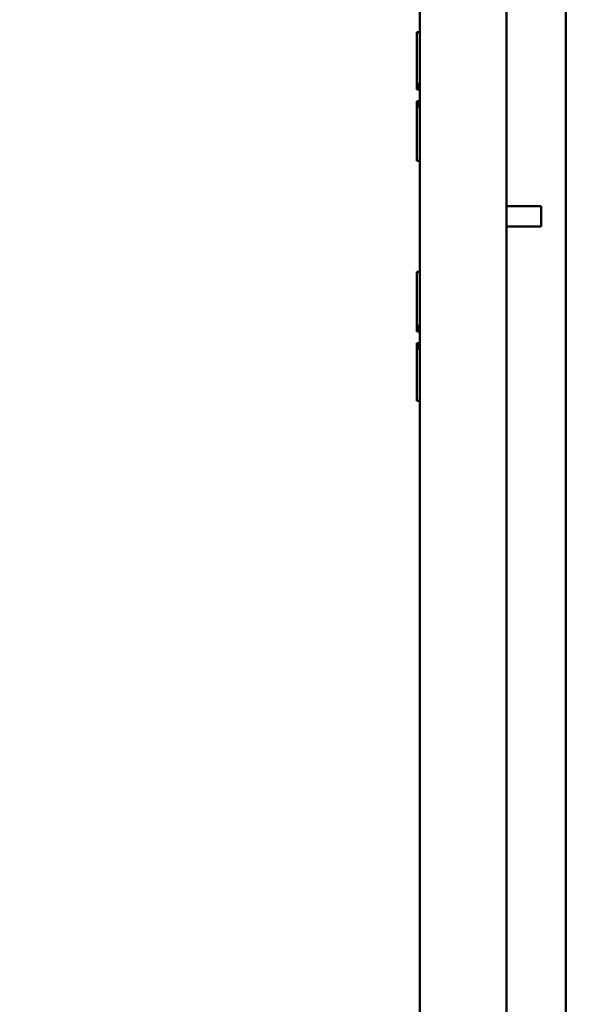
# Model space of a CAD drawing. Units: inches. Extents: x 5 to 215, y -4 to 167.
# Drawn here: x 152 to 158, y 66 to 77 of the extents above; entities that cross this region are included whole.
import ezdxf

# ---------------------------------------------------------------- set-up
doc = ezdxf.new("R2010")
doc.units = ezdxf.units.IN
doc.header["$LTSCALE"] = 10
doc.header["$MEASUREMENT"] = 0
doc.layers.add('Symbol (ANSI)', color=7, linetype='Continuous', lineweight=25)
doc.layers.add('Visible (ANSI)', color=7, linetype='Continuous', lineweight=50)
doc.styles.add('Note Text (ANSI)', font='tahoma.ttf')
doc.dimstyles.new('Default (ANSI)$7', dxfattribs={"dimscale": 10, "dimtxt": 0.14, "dimasz": 0.098425, "dimexe": 0.125, "dimexo": 0.0625, "dimgap": 0.031496, "dimtad": 0, "dimtih": 1, "dimtoh": 1, "dimrnd": 1e-08, "dimzin": 4, "dimdsep": 46, "dimtxsty": 'Note Text (ANSI)', "dimcen": 0.09, "dimdle": 0.393701, "dimclrd": 256, "dimclre": 256, "dimclrt": 256, "dimadec": 0, "dimazin": 1, "dimtfac": 0.857143, "dimtofl": 0, "dimtmove": 0, "dimatfit": 3, "dimfxl": 1, "dimtolj": 1, "dimtzin": 4, "dimlwd": -1, "dimlwe": -1, "dimarcsym": 0})

msp = doc.modelspace()

# ---------------------------------------------------------------- linework, layer by layer
at = {"layer": 'Visible (ANSI)'}
for p, q in [((156.47, 126.7158), (156.47, 47.4038)), ((157.47, 126.7158), (157.47, 56.6346)), ((158.1543, 62.3128), (158.1543, 86.1203)), ((156.434, 77.2852), (156.4342, 77.2852)), ((156.434, 76.6225), (156.434, 77.2852)), ((156.4342, 77.2852), (156.4353, 77.2852)), ((156.47, 77.2852), (156.4353, 77.2852)), ((156.434, 76.6225), (156.4342, 76.6225)), ((156.4342, 76.6225), (156.4353, 76.6225)), ((156.4475, 76.6225), (156.4353, 76.6225)), ((156.4475, 76.6225), (156.47, 76.6225)), ((156.4502, 76.6708), (156.4502, 76.6425)), ((156.47, 76.6908), (156.4528, 76.6908)), ((156.4342, 76.4875), (156.434, 76.4875)), ((156.434, 75.8002), (156.434, 76.4875)), ((156.4353, 76.4875), (156.4342, 76.4875)), ((156.4353, 76.4875), (156.4475, 76.4875)), ((156.47, 76.4875), (156.4475, 76.4875)), ((156.4502, 76.4675), (156.4502, 76.4392)), ((156.4528, 76.4192), (156.47, 76.4192)), ((156.4342, 75.8002), (156.434, 75.8002)), ((156.4353, 75.8002), (156.4342, 75.8002)), ((156.4353, 75.8002), (156.47, 75.8002)), ((157.8699, 75.2783), (157.47, 75.2783)), ((157.8699, 75.2783), (157.8699, 75.0421)), ((157.8699, 75.0421), (157.47, 75.0421)), ((156.434, 74.5202), (156.4342, 74.5202)), ((156.434, 73.8329), (156.434, 74.5202)), ((156.4342, 74.5202), (156.4353, 74.5202)), ((156.47, 74.5202), (156.4353, 74.5202)), ((156.4528, 73.9012), (156.47, 73.9012)), ((156.4342, 73.8329), (156.434, 73.8329)), ((156.4353, 73.8329), (156.4342, 73.8329)), ((156.4353, 73.8329), (156.4475, 73.8329)), ((156.47, 73.8329), (156.4475, 73.8329)), ((156.4502, 73.8529), (156.4502, 73.8812)), ((156.434, 73.6979), (156.4342, 73.6979)), ((156.434, 73.0352), (156.434, 73.6979)), ((156.4342, 73.6979), (156.4353, 73.6979)), ((156.4475, 73.6979), (156.4353, 73.6979)), ((156.4475, 73.6979), (156.47, 73.6979)), ((156.4502, 73.6496), (156.4502, 73.6779)), ((156.47, 73.6296), (156.4528, 73.6296)), ((156.434, 73.0352), (156.4342, 73.0352)), ((156.4342, 73.0352), (156.4353, 73.0352)), ((156.47, 73.0352), (156.4353, 73.0352))]:
    msp.add_line(p, q, dxfattribs=at)
for centre, major_axis, start_param, end_param in [((156.4475, 76.6425), (0, -0.02), 0, 1.5707963), ((156.4528, 76.6708), (0, 0.02), 0, 1.5707963), ((156.4475, 76.4675), (0, 0.02), 4.712389, 6.2831853), ((156.4528, 76.4392), (0, -0.02), 4.712389, 6.2831853), ((156.4528, 73.8812), (0, 0.02), 0, 1.5707963), ((156.4475, 73.8529), (0, -0.02), 0, 1.5707963), ((156.4475, 73.6779), (0, 0.02), 4.712389, 6.2831853), ((156.4528, 73.6496), (0, -0.02), 4.712389, 6.2831853)]:
    msp.add_ellipse(centre, major_axis=major_axis, ratio=0.1320573, start_param=start_param, end_param=end_param, dxfattribs=at)

# ---------------------------------------------------------------- leaders
at = {"layer": 'Symbol (ANSI)', "annotation_type": 0, "has_hookline": 1, "hookline_direction": 1, "text_width": 0.6017}
msp.add_leader([(164.5914, 75.4868), (153.7542, 88.3991), (152.77, 88.3991)], dimstyle='Default (ANSI)$7', override={"dimtad": 0}, dxfattribs=at)

doc.saveas('drawing.dxf')
